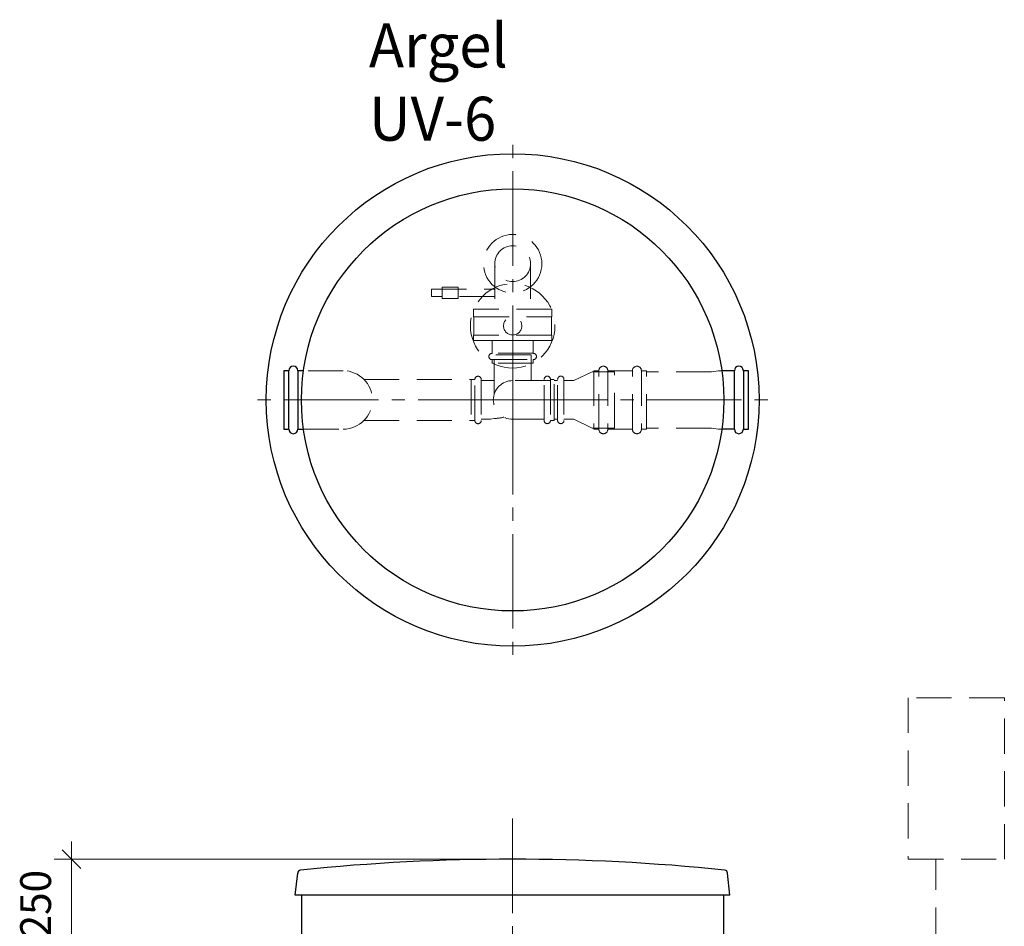
# Model space of a CAD drawing. Units: millimetres. Extents: x -1461 to -1350, y 2125 to 2433.
# Drawn here: x -1461 to -1350, y 2330 to 2433 of the extents above; entities that cross this region are included whole.
import ezdxf

# ---------------------------------------------------------------- set-up
doc = ezdxf.new("R2010")
doc.units = ezdxf.units.MM
for name, pattern in [('K5LT_AXLED', [15.251261, 10.751261, -1.5, 1.5, -1.5]), ('K5LT_BASIC', [0]), ('K5LT_DASHED', [6, 4, -2]), ('K5LT_THIN', [0])]:
    doc.linetypes.add(name, pattern=pattern)
doc.layers.add('Системный слой', color=7, linetype='Continuous')
doc.styles.add('KDIMTEXTSTYLE', font='GOST_AU.SHX', dxfattribs={"width": 0.96, "oblique": 15, "height": 5})
doc.styles.add('KTEXTSTYLE', font='GOST_AU.SHX', dxfattribs={"width": 0.96, "height": 5})
doc.dimstyles.new('KDIMSTYLE (0.04)', dxfattribs={"dimtxt": 5, "dimasz": 1, "dimexe": 2, "dimexo": 0, "dimgap": 1, "dimtad": 1, "dimlfac": 25.000001, "dimtxsty": 'KDIMTEXTSTYLE', "dimsah": 1, "dimcen": 0, "dimdle": 1, "dimadec": 0, "dimazin": 0, "dimtfac": 0.667, "dimtmove": 0, "dimatfit": 3, "dimfxl": 1, "dimtvp": 1, "dimtolj": 1, "dimtzin": 0, "dimarcsym": 0})

# ---------------------------------------------------------------- blocks, each defined once
blk = doc.blocks.new('U780')
at = {"layer": 'Системный слой', "color": 7, "linetype": 'K5LT_DASHED', "lineweight": 9}
for p, q in [((-1349.59, 2355.59), (-1360.51, 2355.59)), ((-1360.51, 2355.59), (-1360.51, 2337.23)), ((-1349.59, 2337.23), (-1349.59, 2355.59)), ((-1360.51, 2337.23), (-1349.59, 2337.23))]:
    blk.add_line(p, q, dxfattribs=at)
blk = doc.blocks.new('U994')
at = {"layer": 'Системный слой', "color": 7, "linetype": 'K5LT_DASHED', "lineweight": 9}
for p, q in [((-1403.37, 2394.6), (-1407.57, 2394.6)), ((-1407.57, 2390.11), (-1407.57, 2394.6)), ((-1403.37, 2391.66), (-1403.37, 2394.6)), ((-1401.18, 2391.66), (-1405.47, 2391.66)), ((-1401.9, 2391.66), (-1402.97, 2391.66)), ((-1401.9, 2387.12), (-1401.9, 2391.8)), ((-1401.18, 2391.8), (-1401.18, 2387.12)), ((-1401.9, 2387.26), (-1405.47, 2387.26)), ((-1401.9, 2387.26), (-1402.97, 2387.26)), ((-1401.9, 2387.26), (-1402.17, 2387.26))]:
    blk.add_line(p, q, dxfattribs=at)
blk.add_lwpolyline([(-1401.18, 2387.12), (-1400.77, 2387.12), (-1400.77, 2391.8), (-1401.18, 2391.8)], dxfattribs=at)
for centre, start, end in [((-1401.54, 2391.8), 0, 180), ((-1401.54, 2387.12), 180, 0)]:
    blk.add_arc(centre, 0.36, start, end, dxfattribs=at)
blk = doc.blocks.new('U993')
at = {"layer": 'Системный слой', "color": 7, "linetype": 'K5LT_DASHED', "lineweight": 9}
for p, q in [((-1409.87, 2396.84), (-1409.87, 2398.92)), ((-1409.87, 2398.92), (-1401.07, 2398.92)), ((-1401.07, 2398.92), (-1401.07, 2396.84)), ((-1401.07, 2396.84), (-1409.87, 2396.84))]:
    blk.add_line(p, q, dxfattribs=at)
blk = doc.blocks.new('U992')
at = {"layer": 'Системный слой', "color": 7, "linetype": 'K5LT_DASHED', "lineweight": 9}
for radius in [4.8, 1.04]:
    blk.add_circle((-1405.47, 2397.88), radius, dxfattribs=at)
at = {"layer": 'Системный слой'}
blk.add_blockref('U993', (0, 0), dxfattribs=at)
blk = doc.blocks.new('U991')
at = {"layer": 'Системный слой', "color": 7, "linetype": 'K5LT_DASHED', "lineweight": 9}
for p, q in [((-1401.03, 2396.83), (-1409.91, 2396.83)), ((-1409.91, 2396.83), (-1409.91, 2396.23)), ((-1409.91, 2396.23), (-1401.03, 2396.23)), ((-1401.03, 2396.23), (-1401.03, 2396.83))]:
    blk.add_line(p, q, dxfattribs=at)
blk = doc.blocks.new('U990')
at = {"layer": 'Системный слой', "color": 7, "linetype": 'K5LT_DASHED', "lineweight": 9}
for p, q in [((-1403.13, 2394.76), (-1407.81, 2394.76)), ((-1407.81, 2394.04), (-1403.13, 2394.04))]:
    blk.add_line(p, q, dxfattribs=at)
for points in [[(-1407.81, 2394.76), (-1407.81, 2396.23), (-1403.13, 2396.23), (-1403.13, 2394.76)], [(-1403.13, 2394.04), (-1403.13, 2393.64), (-1407.81, 2393.64), (-1407.81, 2394.04)]]:
    blk.add_lwpolyline(points, dxfattribs=at)
for centre, start, end in [((-1407.81, 2394.4), 90, 270), ((-1403.13, 2394.4), 270, 90)]:
    blk.add_arc(centre, 0.36, start, end, dxfattribs=at)
at = {"layer": 'Системный слой'}
blk.add_blockref('U991', (0, 0), dxfattribs=at)
blk = doc.blocks.new('U853')
at = {"layer": 'Системный слой', "color": 137, "linetype": 'K5LT_AXLED', "lineweight": 9, "true_color": 0x388e8e}
for q in [(-1405.47, 2393.66), (-1409.67, 2389.46), (-1401.27, 2389.46), (-1405.47, 2385.26)]:
    blk.add_line((-1405.47, 2389.46), q, dxfattribs=at)
blk = doc.blocks.new('U107')
at = {"layer": 'Системный слой', "color": 7, "linetype": 'K5LT_DASHED', "lineweight": 9}
for p, q in [((-1413.47, 2400.99), (-1413.47, 2402.27)), ((-1413.47, 2402.27), (-1411.67, 2402.27)), ((-1411.67, 2402.27), (-1411.67, 2400.99)), ((-1411.67, 2400.99), (-1413.47, 2400.99))]:
    blk.add_line(p, q, dxfattribs=at)
blk = doc.blocks.new('U106')
at = {"layer": 'Системный слой', "color": 7, "linetype": 'K5LT_DASHED', "lineweight": 9}
for p, q in [((-1414.71, 2401.22), (-1414.71, 2402.04)), ((-1414.71, 2402.04), (-1407.51, 2402.04)), ((-1407.51, 2402.04), (-1407.51, 2401.22)), ((-1407.51, 2401.22), (-1414.71, 2401.22))]:
    blk.add_line(p, q, dxfattribs=at)
blk = doc.blocks.new('U105')
at = {"layer": 'Системный слой', "color": 7, "linetype": 'K5LT_DASHED', "lineweight": 9}
for p, q in [((-1401.03, 2399.8), (-1409.91, 2399.8)), ((-1409.91, 2399.8), (-1409.91, 2398.92)), ((-1401.03, 2398.92), (-1401.03, 2399.8)), ((-1409.91, 2398.92), (-1401.03, 2398.92))]:
    blk.add_line(p, q, dxfattribs=at)
blk = doc.blocks.new('D46')
at = {"layer": 'Системный слой', "color": 8, "linetype": 'K5LT_THIN', "lineweight": 9, "true_color": 0x7f7f7f}
for p, q in [((-1455.6, 2337.23), (-1455.6, 2339.23)), ((-1454.54, 2336.17), (-1456.66, 2338.29)), ((-1405.47, 2337.23), (-1457.6, 2337.23)), ((-1455.6, 2327.23), (-1455.6, 2337.23)), ((-1456.66, 2328.29), (-1454.54, 2326.17)), ((-1449.65, 2327.23), (-1457.6, 2327.23)), ((-1455.6, 2327.23), (-1455.6, 2325.23))]:
    blk.add_line(p, q, dxfattribs=at)
at = {"layer": 'Системный слой', "color": 7, "insert": (-1461.44, 2328.34), "char_height": 2.5, "attachment_point": 1, "rotation": 90, "style": 'KTEXTSTYLE'}
blk.add_mtext('\\H3.5;\\W0.965;\\Q15;\\Q0;250', dxfattribs=at)
blk = doc.blocks.new('KDIMARROW_03')
at = {"layer": 'Системный слой', "color": 0, "linetype": 'K5LT_THIN', "lineweight": 9}
for p, q in [((-1.06, -1.06), (1.06, 1.06)), ((0, 0), (-1, 0)), ((0, 0), (2, 0))]:
    blk.add_line(p, q, dxfattribs=at)
blk = doc.blocks.new('U996')
at = {"layer": 'Системный слой', "color": 7, "linetype": 'K5LT_DASHED', "lineweight": 9}
for p, q in [((-1398.52, 2391.66), (-1396.43, 2392.66)), ((-1396.43, 2392.66), (-1393.89, 2392.66)), ((-1393.89, 2386.26), (-1393.89, 2392.66)), ((-1400.77, 2387.26), (-1400.77, 2391.66)), ((-1400.77, 2391.66), (-1400.36, 2391.66)), ((-1400.36, 2387.12), (-1400.36, 2391.8)), ((-1399.64, 2391.8), (-1399.64, 2387.12)), ((-1399.64, 2391.66), (-1398.52, 2391.66)), ((-1400.77, 2387.26), (-1400.36, 2387.26)), ((-1399.64, 2387.26), (-1398.52, 2387.26)), ((-1398.52, 2387.26), (-1396.43, 2386.26)), ((-1396.43, 2386.26), (-1393.89, 2386.26))]:
    blk.add_line(p, q, dxfattribs=at)
for centre, start, end in [((-1400, 2391.8), 0, 180), ((-1400, 2387.12), 180, 0)]:
    blk.add_arc(centre, 0.36, start, end, dxfattribs=at)
blk = doc.blocks.new('U995')
at = {"layer": 'Системный слой', "color": 7, "linetype": 'K5LT_DASHED', "lineweight": 9}
for p, q in [((-1395.68, 2386.13), (-1395.68, 2392.78)), ((-1394.66, 2392.78), (-1394.66, 2386.13)), ((-1394.66, 2392.78), (-1391.86, 2392.78)), ((-1391.86, 2386.13), (-1391.86, 2392.78)), ((-1390.84, 2392.78), (-1390.84, 2386.13)), ((-1394.66, 2386.13), (-1391.86, 2386.13))]:
    blk.add_line(p, q, dxfattribs=at)
for points in [[(-1395.68, 2392.78), (-1396.26, 2392.78), (-1396.26, 2386.13), (-1395.68, 2386.13)], [(-1390.84, 2386.13), (-1390.26, 2386.13), (-1390.26, 2392.78), (-1390.84, 2392.78)]]:
    blk.add_lwpolyline(points, dxfattribs=at)
for centre, start, end in [((-1395.17, 2392.78), 0, 180), ((-1391.35, 2392.78), 0, 180), ((-1395.17, 2386.13), 180, 0), ((-1391.35, 2386.13), 180, 0)]:
    blk.add_arc(centre, 0.511, start, end, dxfattribs=at)
blk = doc.blocks.new('U852')
at = {"layer": 'Системный слой', "color": 137, "linetype": 'K5LT_AXLED', "lineweight": 9, "true_color": 0x388e8e}
for q in [(-1405.47, 2419.46), (-1435.47, 2389.46), (-1375.47, 2389.46), (-1405.47, 2359.46)]:
    blk.add_line((-1405.47, 2389.46), q, dxfattribs=at)

msp = doc.modelspace()

# ---------------------------------------------------------------- linework, layer by layer
at = {"layer": 'Системный слой', "color": 7, "linetype": 'K5LT_DASHED', "lineweight": 9}
for p, q in [((-1407.50699, 2404.95148), (-1407.50699, 2399.79748)), ((-1403.43899, 2404.95148), (-1403.43899, 2399.79748)), ((-1424.72906, 2392.78214), (-1429.24163, 2392.78214)), ((-1382.89218, 2392.65772), (-1390.26343, 2392.65772)), ((-1382.07679, 2392.78214), (-1382.89218, 2392.65772)), ((-1381.70435, 2392.78214), (-1382.07679, 2392.78214)), ((-1422.36766, 2391.79772), (-1409.76533, 2391.79772)), ((-1409.76533, 2387.11772), (-1409.76533, 2391.79772)), ((-1409.04594, 2391.79772), (-1409.04594, 2387.11772)), ((-1407.57299, 2391.65771), (-1409.04594, 2391.65771)), ((-1422.36766, 2387.11772), (-1409.76533, 2387.11772)), ((-1407.97299, 2387.25772), (-1409.04594, 2387.25772)), ((-1407.97299, 2387.25772), (-1407.57299, 2387.35772)), ((-1429.24163, 2386.13329), (-1424.72906, 2386.13329)), ((-1382.89218, 2386.25772), (-1390.26343, 2386.25772)), ((-1382.07679, 2386.13329), (-1382.89218, 2386.25772)), ((-1381.70435, 2386.13329), (-1382.07679, 2386.13329)), ((-1357.37671, 2315.75334), (-1357.37671, 2337.23334))]:
    msp.add_line(p, q, dxfattribs=at)
at = {"layer": 'Системный слой', "color": 251, "linetype": 'K5LT_BASIC', "lineweight": 25, "true_color": 0x666666}
for p, q in [((-1430.91494, 2386.13329), (-1430.91494, 2392.78214)), ((-1429.24163, 2392.78214), (-1429.8929, 2392.78214)), ((-1429.8929, 2392.78214), (-1429.8929, 2386.13329)), ((-1380.27679, 2392.78214), (-1381.70435, 2392.78214)), ((-1380.27679, 2386.13329), (-1380.27679, 2392.78214)), ((-1379.25475, 2392.78214), (-1379.25475, 2386.13329)), ((-1429.8929, 2386.13329), (-1429.24163, 2386.13329)), ((-1380.27679, 2386.13329), (-1381.70435, 2386.13329)), ((-1430.17299, 2333.15182), (-1429.90571, 2335.6464)), ((-1380.77299, 2333.15182), (-1381.04027, 2335.6464)), ((-1380.77299, 2333.15182), (-1430.17299, 2333.15182))]:
    msp.add_line(p, q, dxfattribs=at)
at = {"layer": 'Системный слой', "color": 137, "linetype": 'K5LT_AXLED', "lineweight": 9, "true_color": 0x388e8e}
msp.add_line((-1405.47299, 2341.85715), (-1405.47299, 2147.63182), dxfattribs=at)
at = {"layer": 'Системный слой', "color": 251, "linetype": 'K5LT_BASIC', "lineweight": 25, "true_color": 0x666666}
for points in [[(-1430.91494, 2392.78214), (-1431.49409, 2392.78214), (-1431.49409, 2386.13329), (-1430.91494, 2386.13329)], [(-1379.25475, 2386.13329), (-1378.6756, 2386.13329), (-1378.6756, 2392.78214), (-1379.25475, 2392.78214)], [(-1429.47299, 2333.15182), (-1429.47299, 2149.63182), (-1381.47299, 2149.63182), (-1381.47299, 2333.15182)]]:
    msp.add_lwpolyline(points, dxfattribs=at)
at = {"layer": 'Системный слой', "color": 7, "linetype": 'K5LT_DASHED', "lineweight": 9}
msp.add_lwpolyline([(-1409.76533, 2391.79772), (-1410.17299, 2391.79772), (-1410.17299, 2387.11772), (-1409.76533, 2387.11772)], dxfattribs=at)
at = {"layer": 'Системный слой', "color": 251, "linetype": 'K5LT_BASIC', "lineweight": 25, "true_color": 0x666666}
for radius in [28, 24]:
    msp.add_circle((-1405.47299, 2389.45772), radius, dxfattribs=at)
at = {"layer": 'Системный слой', "color": 7, "linetype": 'K5LT_DASHED', "lineweight": 9}
for radius in [3.32, 2.034]:
    msp.add_circle((-1405.47299, 2404.95148), radius, dxfattribs=at)
at = {"layer": 'Системный слой', "color": 251, "linetype": 'K5LT_BASIC', "lineweight": 25, "true_color": 0x666666}
for centre, radius, start, end in [((-1430.40392, 2392.78214), 0.51102, 0, 180), ((-1379.76577, 2392.78214), 0.51102, 0, 180), ((-1430.40392, 2386.13329), 0.51102, 180, 0), ((-1379.76577, 2386.13329), 0.51102, 180, 0), ((-1405.47299, 2101.10995), 236.12186, 84.1428488, 95.8571512), ((-1429.50799, 2335.60379), 0.4, 98.758823, 173.8844964), ((-1381.43799, 2335.60379), 0.4, 6.1155036, 81.241177)]:
    msp.add_arc(centre, radius, start, end, dxfattribs=at)
at = {"layer": 'Системный слой', "color": 7, "linetype": 'K5LT_DASHED', "lineweight": 9}
for centre, radius, start, end in [((-1424.72906, 2389.45772), 3.32443, 270, 90), ((-1409.40564, 2391.79772), 0.35969, 0, 180), ((-1405.47299, 2389.45772), 2.2, 90, 270), ((-1409.40564, 2387.11772), 0.35969, 180, 0), ((-1407.57299, 2391.55771), 4.2, 270, 285.0712774)]:
    msp.add_arc(centre, radius, start, end, dxfattribs=at)

# ---------------------------------------------------------------- block references
at = {"layer": 'Системный слой'}
for name in ['U852', 'U992', 'U106', 'U107', 'U105', 'U990', 'U853', 'U994', 'U996', 'U995', 'U780']:
    msp.add_blockref(name, (0, 0), dxfattribs=at)

# ---------------------------------------------------------------- texts
at = {"layer": 'Системный слой', "color": 7, "insert": (-1421.81101, 2432.27059), "char_height": 2.5, "attachment_point": 1, "style": 'KTEXTSTYLE'}
msp.add_mtext('\\H3.5;\\W0.965;\\Q15;\\Q0;\\H5.00;Argel UV-6', dxfattribs=at)

# ---------------------------------------------------------------- dimensions: what is measured, and where the dimension line sits
at = {"layer": 'Системный слой', "color": 8, "true_color": 0x7f7f7f}
dim = msp.add_linear_dim(base=(-1455.60371, 2327.23182), p1=(-1405.47299, 2337.23182), p2=(-1449.65299, 2327.23182), angle=90, dimstyle='KDIMSTYLE (0.04)', override={"dimexo": 0, "dimpost": '\\H3.5;\\W0.965;\\Q0;<>', "dimblk1": 'KDIMARROW_03', "dimblk2": 'KDIMARROW_03', "dimse1": 0, "dimse2": 0, "dimclrt": 7, "dimtolj": 1}, dxfattribs=at)
dim.commit()
dim.dimension.update_dxf_attribs({"geometry": 'D46', "text_midpoint": (-1455.60371, 2332.23182), "dimtype": 160})

doc.saveas('drawing.dxf')
